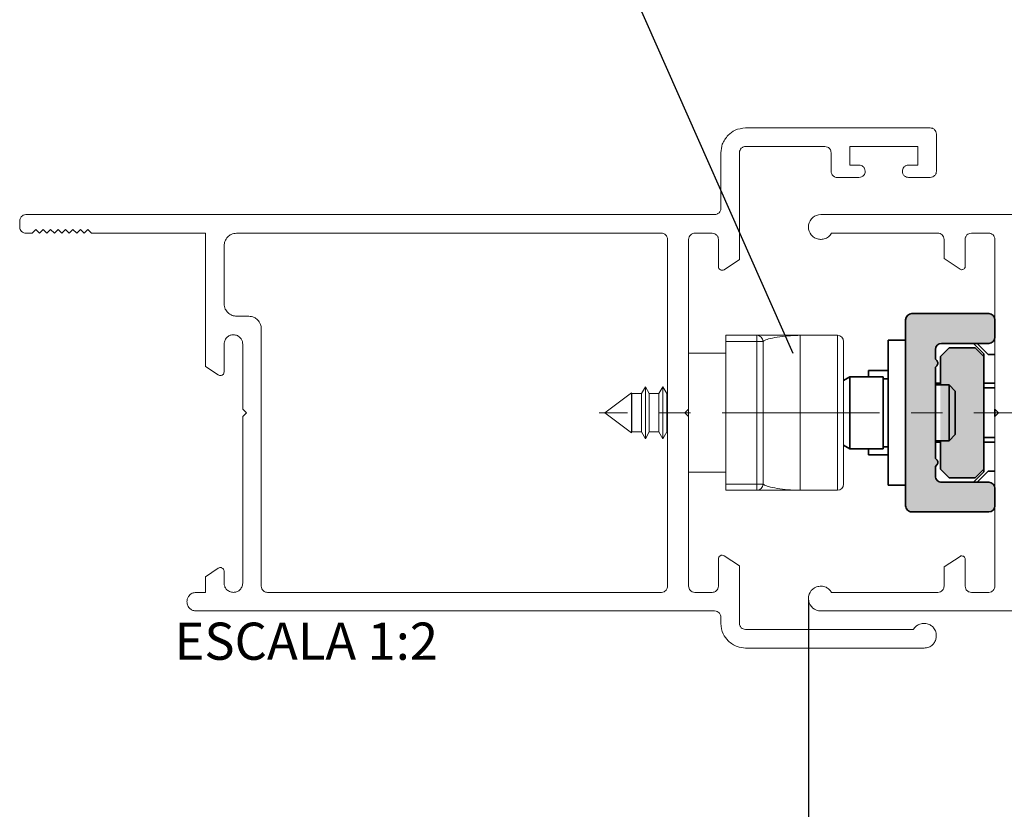
# Paper-space layout 'HYDRO' of a CAD drawing. Units: millimetres. Extents: x 10 to 205, y 4 to 287.
# Drawn here: x 101 to 141, y 67 to 99 of the extents above; entities that cross this region are included whole.
import ezdxf

# ---------------------------------------------------------------- set-up
doc = ezdxf.new("R2010")
doc.units = ezdxf.units.MM
doc.header["$PDSIZE"] = -1
doc.linetypes.add('CENTER', pattern=[10.159999999999998, 6.35, -1.27, 1.27, -1.27])
doc.linetypes.add('CENTERX2', pattern=[20.319999999999997, 12.7, -2.54, 2.54, -2.54])
for name, color, linetype in [('ANOTAÇÕES', 8, 'Continuous'), ('CENTRO', 8, 'CENTER'), ('COTAS', 8, 'Continuous'), ('FANTASMA', 9, 'Continuous')]:
    doc.layers.add(name, color=color, linetype=linetype)
doc.styles.add('SLDTEXTSTYLE0', font='TXT', dxfattribs={"width": 0.7})
doc.dimstyles.new('SLDDIMSTYLE1', dxfattribs={"dimtxt": 0.18, "dimasz": 2, "dimexe": 0, "dimexo": 0.0625, "dimgap": 0, "dimtad": 0, "dimtih": 1, "dimtoh": 1, "dimdec": 0, "dimrnd": 1e-09, "dimzin": 0, "dimdsep": 46, "dimtxsty": 'Standard', "dimblk1": 'NONE', "dimblk2": 'NONE', "dimsah": 1, "dimcen": 0.09, "dimadec": 0, "dimazin": 0, "dimtfac": 2, "dimtdec": 0, "dimtofl": 0, "dimtmove": 0, "dimatfit": 3, "dimldrblk": 'NONE', "dimfxl": 0, "dimfrac": 2, "dimtolj": 1, "dimtzin": 0, "dimarcsym": 0})
doc.dimstyles.new('SLDDIMSTYLE2', dxfattribs={"dimtxt": 2.5, "dimasz": 2, "dimexe": 0, "dimexo": 0.0625, "dimtad": 1, "dimdec": 1, "dimlfac": 2, "dimrnd": 1e-09, "dimzin": 12, "dimdsep": 46, "dimtxsty": 'SLDTEXTSTYLE0', "dimsah": 1, "dimcen": 0.09, "dimadec": 0, "dimazin": 3, "dimtfac": 1, "dimtdec": 1, "dimtofl": 0, "dimtmove": 0, "dimatfit": 3, "dimfxl": 0, "dimfrac": 2, "dimtolj": 1, "dimtzin": 12, "dimarcsym": 0})

# ---------------------------------------------------------------- blocks, each defined once
blk = doc.blocks.new('_D_32')
at = {"layer": 'COTAS', "color": 0, "lineweight": -2}
for p, q in [((132.8546367802188, 75.40094789222894), (132.8546367802188, 61.42064464481048)), ((149.1233917555951, 67.14557289222947), (149.1233917555951, 61.42064464481048)), ((134.8546367802188, 61.42064464481048), (147.1233917555951, 61.42064464481048))]:
    blk.add_line(p, q, dxfattribs=at)
at = {"layer": 'COTAS', "color": 0}
for points in [[(134.8546367802188, 61.75397797814382), (134.8546367802188, 61.08731131147714), (132.8546367802188, 61.42064464481048)], [(147.1233917555951, 61.08731131147714), (147.1233917555951, 61.75397797814382), (149.1233917555951, 61.42064464481048)]]:
    blk.add_solid(points, dxfattribs=at)
at = {"layer": 'Defpoints', "color": 0}
for p in [(132.8546367802188, 75.46344789222894), (149.1233917555951, 67.20807289222947), (149.1233917555951, 61.42064464481047)]:
    blk.add_point(p, dxfattribs=at)
at = {"layer": 'COTAS', "color": 0, "insert": (139.5831862448989, 64.54564464481048), "char_height": 2.5, "attachment_point": 2, "style": 'SLDTEXTSTYLE0'}
blk.add_mtext('\\A1;32.5', dxfattribs=at)
blk = doc.blocks.new('_None')

psp = doc.layouts.new('HYDRO')

# ---------------------------------------------------------------- hatches: boundary and pattern name
at = {"layer": 'FANTASMA'}
h = psp.add_hatch(color=256, dxfattribs=at)
edge = h.paths.add_edge_path(flags=0)
edge.add_line((140.373394608544, 86.70807441337841), (140.3733946085449, 86.0080744133784))
edge.add_arc((140.1233946085449, 86.00807441337811), 0.25, -89.99999999992917, 6.497202775790356e-11, ccw=False)
edge.add_line((140.1233946085452, 85.75807441337808), (138.2233946085452, 85.75807441337572))
edge.add_arc((138.2233946085455, 85.50807441337572), 0.25, 90.00000000007078, 180.0000000000724)
edge.add_line((137.9733946085455, 85.50807441337541), (137.973394608546, 85.12020644773135))
edge.add_line((137.973394608546, 85.12020644773135), (138.0294606257241, 85.06414043055345))
edge.add_arc((137.9233946085462, 84.95807441337534), 0.1499999999999999, -44.99999999993179, 45.00000000007287, ccw=False)
edge.add_line((138.0294606257243, 84.85200839619749), (137.9733946085464, 84.79594237901945))
edge.add_line((137.9733946085464, 84.79594237901945), (137.973394608551, 81.12020644773135))
edge.add_line((137.973394608551, 81.12020644773135), (138.0294606257291, 81.06414043055345))
edge.add_arc((137.9233946085512, 80.95807441337534), 0.15, -44.99999999992991, 45.000000000070884, ccw=False)
edge.add_line((138.0294606257293, 80.85200839619749), (137.9733946085514, 80.79594237901942))
edge.add_line((137.9733946085514, 80.79594237901942), (137.9733946085519, 80.40807441337542))
edge.add_arc((138.2233946085519, 80.40807441337573), 0.25, 180.0000000000716, 270.0000000000732)
edge.add_line((138.2233946085522, 80.15807441337573), (140.1233946085522, 80.15807441337812))
edge.add_arc((140.1233946085526, 79.90807441337812), 0.25, 6.497202775790356e-11, 90.00000000007162, ccw=False)
edge.add_line((140.3733946085526, 79.9080744133784), (140.3733946085534, 79.20807441337841))
edge.add_arc((140.1233946085534, 79.2080744133781), 0.25, -89.99999999992917, 7.16227077646181e-11, ccw=False)
edge.add_line((140.1233946085538, 78.9580744133781), (137.0233946085538, 78.9580744133742))
edge.add_arc((137.0233946085534, 79.2080744133742), 0.25, 180.0000000000708, 270.0000000000724, ccw=False)
edge.add_line((136.7733946085534, 79.2080744133739), (136.773394608544, 86.70807441337392))
edge.add_arc((137.023394608544, 86.7080744133742), 0.25, 90.00000000007083, 180.0000000000643, ccw=False)
edge.add_line((137.0233946085437, 86.9580744133742), (140.1233946085437, 86.9580744133781))
edge.add_arc((140.123394608544, 86.7080744133781), 0.25, 7.16227077646181e-11, 90.00000000007162, ccw=False)
psp.add_hatch(color=256, dxfattribs=at).paths.add_polyline_path([(139.9233946085442, 85.23307441335758), (139.9233946085499, 80.68307441335752), (139.5733946085504, 80.3330744133571), (138.5233946085503, 80.33307441335576), (138.1733946085499, 80.6830744133553), (138.1733946085442, 85.2330744133554), (138.5233946085438, 85.58307441335576), (139.5733946085439, 85.5830744133571)], flags=0)

# ---------------------------------------------------------------- linework, layer by layer
at = {"color": 7, "linetype": 'Continuous', "lineweight": 35}
for p, q in [((136.7733920017303, 86.7080722340993), (136.7733920017303, 79.20807193607608)), ((140.1233928302348, 86.95807646602908), (137.0233925083698, 86.95807646602908)), ((140.3733933368743, 86.00807528585712), (140.3733933368743, 86.7080722340993)), ((136.0733913281978, 85.88306944460193), (136.7733920017303, 85.88306944460193)), ((136.0733913281978, 80.03307472557346), (136.0733913281978, 85.88306944460193)), ((137.9733899632514, 85.1202044972829), (137.9733899632514, 85.50807427257816)), ((138.1733933487953, 85.2330733427457), (138.5233918229164, 85.58307181686679)), ((138.2233904698909, 85.75807105392734), (140.1233928302348, 85.75807105392734)), ((139.5733909705699, 85.58307181686679), (138.5233918229164, 85.58307181686679)), ((139.9233931699813, 85.33883433431903), (139.5041527250827, 85.75807105392734)), ((139.5733909705699, 85.58307181686679), (139.9233931699813, 85.2330733427457)), ((140.1041517058433, 85.30807088703433), (139.6541515389503, 85.75807105392734)), ((137.9733899632514, 85.1202044972829), (138.0294593075336, 85.06413887829105)), ((138.1733933487953, 85.2330733427457), (138.1733933487953, 84.0830762276105)), ((139.9233931699813, 85.33883433431903), (139.9233931699813, 85.2330733427457)), ((139.9233931699813, 80.68307082742969), (139.9233931699813, 85.2330733427457)), ((140.3733933368743, 85.30807088703433), (140.1041517058433, 85.30807088703433)), ((136.0733913281978, 84.6580747851781), (135.2733926871837, 84.6580747851781)), ((135.2733926871837, 84.6580747851781), (135.2733926871837, 84.40807055324832)), ((138.0294593075336, 84.85200594753543), (137.9733899632514, 84.79594032854358)), ((137.9733899632514, 81.1202038416318), (137.9733899632514, 84.79594032854358)), ((134.2733906606258, 84.26373790592471), (134.5233911672653, 84.40807055324832)), ((134.5233911672653, 84.40807055324832), (135.8733916679443, 84.40807055324832)), ((134.5233911672653, 81.50817792505542), (134.5233911672653, 84.40807055324832)), ((135.8733916679443, 84.40796624511997), (135.8733916679443, 81.50807361692706)), ((135.8733916679443, 84.33307300895969), (136.0733913281978, 84.33307300895969)), ((137.9733899632514, 84.14870094150821), (138.1733933487953, 84.14870094150821)), ((137.9733899632514, 84.0830762276105), (138.5233918229164, 84.0830762276105)), ((138.5233918229164, 84.0830762276105), (138.7733923295558, 83.83307199568073)), ((138.5233918229164, 84.0830762276105), (138.5233918229164, 81.83315734953204)), ((138.7733923295558, 83.83307199568073), (138.7733923295558, 82.08313922972003)), ((139.9233931699813, 84.14870094150821), (140.3733933368743, 84.14870094150821)), ((139.9233931699813, 83.95807038635532), (140.3733933368743, 83.95807038635532)), ((140.3733933368743, 83.10889791340152), (140.3733933368743, 82.80784975380222)), ((138.5233918229164, 81.83307539314548), (137.9733899632514, 81.83307539314548)), ((138.1733933487953, 81.83307539314548), (138.1733933487953, 80.68307082742969)), ((138.7733923295558, 82.08307217449466), (138.5233918229164, 81.83307539314548)), ((139.9233931699813, 81.95807378382007), (140.3733933368743, 81.95807378382007)), ((134.5233911672653, 81.50807361692706), (134.2733906606258, 81.65241371483127)), ((135.8733916679443, 81.50807361692706), (134.5233911672653, 81.50807361692706)), ((135.2733926871837, 81.50807361692706), (135.2733926871837, 81.25806938499728)), ((136.0733913281978, 81.5830711612157), (135.8733916679443, 81.5830711612157)), ((138.1733933487953, 81.76745067924777), (137.9733899632514, 81.76745067924777)), ((140.3733933368743, 81.76745067924777), (139.9233931699813, 81.76745067924777)), ((135.2733926871837, 81.25806938499728), (136.0733913281978, 81.25806938499728)), ((137.9733899632514, 81.1202038416318), (138.0294593075336, 81.06413822263995)), ((138.0294593075336, 80.85200529188434), (137.9733899632514, 80.79593967289249)), ((137.9733899632514, 80.40806989759723), (137.9733899632514, 80.79593967289249)), ((138.5233918229164, 80.3330723533086), (138.1733933487953, 80.68307082742969)), ((139.9233931699813, 80.68307082742969), (139.5733909705699, 80.3330723533086)), ((140.1041517058433, 80.60807328314105), (139.6541515389503, 80.15807311624805)), ((139.9233931699813, 80.68307082742969), (139.9233931699813, 80.57730983585635)), ((140.1041517058433, 80.60807328314105), (140.3733933368743, 80.60807328314105)), ((138.5233918229164, 80.3330723533086), (139.5733909705699, 80.3330723533086)), ((139.5041527250827, 80.15807311624805), (139.9233931699813, 80.57730983585635)), ((136.7733920017303, 80.03307472557346), (136.0733913281978, 80.03307472557346)), ((140.1233928302348, 80.15807311624805), (138.2233904698909, 80.15807311624805)), ((140.3733933368743, 79.20807193607608), (140.3733933368743, 79.90807633489887)), ((137.0233925083698, 78.9580751547269), (140.1233928302348, 78.9580751547269))]:
    psp.add_line(p, q, dxfattribs=at)
at = {"color": 7, "linetype": 'Continuous', "lineweight": 18}
for p, q in [((130.7733910182536, 86.08307283014575), (129.5233922103465, 86.08307283014575)), ((129.5233922103465, 86.08307283014575), (129.5233922103465, 85.83307604879657)), ((129.5233922103465, 85.83307604879657), (129.5233922103465, 80.08307557195941)), ((131.0233915248931, 80.08307557195941), (131.0233915248931, 85.83307604879657)), ((134.0233901539863, 86.08307283014575), (132.5233908394397, 86.08307283014575)), ((134.2733906606258, 82.95807581037799), (134.2733906606258, 85.83307604879657)), ((129.5233922103465, 85.35807173342029), (128.0233928958, 85.35807173342029)), ((126.119620541674, 83.73307030290881), (126.2783924141944, 84.00807123274127)), ((126.2783924141944, 84.00807123274127), (126.4371642867149, 83.73307030290881)), ((126.2783924141944, 81.90807293743411), (126.2783924141944, 84.00807123274127)), ((126.8196212152065, 83.73307030290881), (126.9783930877269, 84.00807123274127)), ((126.9783930877269, 84.00807123274127), (127.137161234957, 83.73307030290881)), ((126.9783930877269, 81.90807293743411), (126.9783930877269, 84.00807123274127)), ((124.6483916441024, 82.95807581037799), (125.7175015309871, 83.76712690681735)), ((125.7175015309871, 83.76712690681735), (125.7371636131824, 83.73307030290881)), ((125.7175015309871, 82.14901726335803), (125.7175015309871, 83.76712690681735)), ((125.7371636131824, 83.73307030290881), (126.119620541674, 83.73307030290881)), ((125.7371636131824, 82.18307386726657), (125.7371636131824, 83.73307030290881)), ((126.119620541674, 82.18307386726657), (126.119620541674, 83.73307030290881)), ((126.4371642867149, 83.73307030290881), (126.8196212152065, 83.73307030290881)), ((126.4371642867149, 82.18307386726657), (126.4371642867149, 83.73307030290881)), ((126.8196212152065, 82.18307386726657), (126.8196212152065, 83.73307030290881)), ((127.137161234957, 83.73307030290881), (127.1730432311118, 83.73307030290881)), ((127.137161234957, 82.18307386726657), (127.137161234957, 83.73307030290881)), ((128.0233928958, 82.8093473205022), (128.0233928958, 83.10784738153735)), ((125.7175015309871, 82.14901726335803), (124.6483916441024, 82.95807581037799)), ((134.2733906606258, 80.08307557195941), (134.2733906606258, 82.95807581037799)), ((125.7371636131824, 82.18307386726657), (125.7175015309871, 82.14901726335803)), ((126.119620541674, 82.18307386726657), (125.7371636131824, 82.18307386726657)), ((126.2783924141944, 81.90807293743411), (126.119620541674, 82.18307386726657)), ((126.4371642867149, 82.18307386726657), (126.2783924141944, 81.90807293743411)), ((126.8196212152065, 82.18307386726657), (126.4371642867149, 82.18307386726657)), ((126.9783930877269, 81.90807293743411), (126.8196212152065, 82.18307386726657)), ((127.137161234957, 82.18307386726657), (126.9783930877269, 81.90807293743411)), ((127.1730432311118, 82.18307386726657), (127.137161234957, 82.18307386726657)), ((129.5233922103465, 80.5580724367551), (128.0233928958, 80.5580724367551)), ((129.5233922103465, 80.08307557195941), (129.5233922103465, 79.83307134002963)), ((129.5233922103465, 79.83307134002963), (130.7733910182536, 79.83307134002963)), ((132.5233908394397, 79.83307134002963), (134.0233901539863, 79.83307134002963))]:
    psp.add_line(p, q, dxfattribs=at)
at = {"color": 9, "linetype": 'Continuous', "lineweight": 18}
for p, q in [((129.5233922103465, 85.83307604879657), (130.7733910182536, 85.83307604879657)), ((130.7733910182536, 85.83307604879657), (130.7733910182536, 86.08307283014575)), ((130.7733910182536, 85.83307604879657), (130.7733910182536, 80.08307557195941)), ((130.7733910182536, 85.83307604879657), (131.0233915248931, 85.83307604879657)), ((132.5233908394397, 82.95807581037799), (132.5233908394397, 86.08307283014575)), ((134.0233901539863, 86.08307283014575), (134.0233901539863, 82.95807581037799)), ((131.0233915248931, 82.95807581037799), (132.5233908394397, 82.95807581037799)), ((132.5233908394397, 79.83307134002963), (132.5233908394397, 82.95807581037799)), ((134.0233901539863, 82.95807581037799), (132.5233908394397, 82.95807581037799)), ((134.0233901539863, 82.95807581037799), (134.2733906606258, 82.95807581037799)), ((134.0233901539863, 82.95807581037799), (134.0233901539863, 79.83307134002963)), ((130.7733910182536, 80.08307557195941), (129.5233922103465, 80.08307557195941)), ((130.7733910182536, 80.08307557195941), (131.0233915248931, 80.08307557195941)), ((130.7733910182536, 79.83307134002963), (130.7733910182536, 80.08307557195941))]:
    psp.add_line(p, q, dxfattribs=at)
at = {"color": 7, "linetype": 'Continuous', "lineweight": 35}
for centre, radius, start, end in [((137.0233917555956, 86.70807289222904), 0.2500000000000284, 90.00000000000652, 180), ((140.1233917555956, 86.70807289222904), 0.25, 0, 90), ((140.1233917555956, 86.00807289222907), 0.2500000000000284, 270.0000000000008, 0), ((138.2233917555956, 85.50807289222905), 0.25, 90, 180), ((137.9233917555956, 84.95807289222901), 0.1499999999999972, 315.0000000000046, 45.00000000000768), ((137.9233917555956, 80.95807289222901), 0.1499999999999972, 315.0000000000046, 45.00000000000768), ((138.2233917555956, 80.40807289222901), 0.25, 180, 270.0000000000008), ((140.1233917555956, 79.90807289222901), 0.2500000000000284, 0, 90), ((137.0233917555956, 79.20807289222903), 0.25, 180, 270.0000000000008), ((140.1233917555956, 79.20807289222903), 0.2499999999999716, 270.0000000000008, 0)]:
    psp.add_arc(centre, radius, start, end, dxfattribs=at)
at = {"color": 7, "linetype": 'Continuous', "lineweight": 18}
for centre, start, end in [((130.7733917555957, 85.83307289222908), 0, 90), ((134.0233917555956, 85.83307289222908), 0, 90), ((130.7733917555957, 80.08307289222907), 270.0000000000008, 0), ((134.0233917555956, 80.0830728922291), 270.0000000000008, 0)]:
    psp.add_arc(centre, 0.25, start, end, dxfattribs=at)
for points, knots in [([(132.5233908394397, 86.08307283014574), (132.5218361714575, 86.08307283014574), (132.2799684901313, 86.08307283014672), (131.8503478568686, 86.08307283014544), (131.3165167723777, 86.08307283014582), (130.8894224119347, 86.08307283014571), (130.8146206307923, 86.08307283014575), (130.7733910182536, 86.08307283014575)], [0, 0, 0, 0, 0.001854275951243227, 0.2884792315711009, 0.5093817218521592, 0.7295786115847639, 1, 1, 1, 1]), ([(130.7733910182536, 79.83307134002963), (130.8146206307923, 79.83307134002963), (130.8894224119347, 79.8330713400296), (131.3165167723777, 79.83307134002969), (131.8503478568687, 79.83307134002956), (132.2799684901311, 79.8330713400298), (132.5218361714575, 79.83307134002962), (132.5233908394397, 79.83307134002962)], [0, 0, 0, 0, 0.2704213884152361, 0.4906182781478407, 0.711520768428899, 0.9981457240487567, 1, 1, 1, 1])]:
    psp.add_open_spline(points, degree=3, knots=knots, dxfattribs=at)
at = {"color": 9, "linetype": 'Continuous', "lineweight": 18}
for points, knots in [([(131.0233915248931, 85.83307604879657), (131.0617636620937, 85.8611768888678), (131.1654055220498, 85.93707631860481), (131.7574735543413, 86.04357508033102), (132.2550483557115, 86.0796215567665), (132.4626060495157, 86.08308079921025), (132.5220088261836, 86.08307301133172), (132.5233908394397, 86.08307283014575)], [0, 0, 0, 0, 0.2598789514650341, 0.7019243612238221, 0.9141383300922636, 0.9980024171821595, 1, 1, 1, 1]), ([(132.5233908394397, 79.83307134002963), (132.5220088261835, 79.83307115883858), (132.4626060495092, 79.83306337074285), (132.2550483585296, 79.83652270982546), (131.7574734193501, 79.87256772951531), (131.1654056017958, 79.9790768132278), (131.0617636780169, 80.05497514429922), (131.0233915248931, 80.08307557195941)], [0, 0, 0, 0, 0.001997582536242263, 0.08586165780386332, 0.2980755967566171, 0.7401210851699604, 1, 1, 1, 1])]:
    psp.add_open_spline(points, degree=3, knots=knots, dxfattribs=at)
at = {"layer": 'CENTRO', "linetype": 'CENTERX2', "lineweight": 18, "ltscale": 0.5}
psp.add_line((156.0404647453934, 82.95807289222977), (124.4103442071004, 82.9580728922298), dxfattribs=at)
at = {"layer": 'FANTASMA', "linetype": 'Continuous', "lineweight": 18}
for p, q in [((137.7658912936271, 94.45099871248523), (130.3209433356346, 94.45099871248523)), ((138.0150424340785, 92.70214628071109), (138.0150424340785, 94.20124780029575)), ((129.3219434121669, 93.45139901727954), (129.3219434121669, 91.20304476112643)), ((130.0711924234451, 89.14085071176807), (130.0711924234451, 93.45094453186313)), ((130.3215431073726, 93.70069544405261), (133.518792132479, 93.70069544405261)), ((133.7674925128044, 93.45094453186313), (133.7674925128044, 92.70214628071109)), ((134.5177920559467, 92.95145015806476), (134.5177920559467, 93.70069544405261)), ((134.5177920559467, 93.70069544405261), (137.2657934228004, 93.70069544405261)), ((137.2657934228004, 93.70069544405261), (137.2657934228004, 92.95145015806476)), ((134.8918931582988, 92.95145015806476), (134.5177920559467, 92.95145015806476)), ((137.2657934228004, 92.95145015806476), (136.8906417885841, 92.95145015806476)), ((134.0178431967319, 92.45179932207385), (134.8918931582988, 92.45179932207385)), ((136.8906417885841, 92.45179932207385), (137.7658912936271, 92.45179932207385)), ((129.0721924999774, 90.95330129951755), (101.2951921695889, 90.95330129951755)), ((133.3539927402557, 90.95330129951755), (167.0766914287628, 90.95330129951755)), ((101.0448414856614, 90.70294689029971), (101.0448414856614, 90.45214544624606)), ((101.2951921695889, 90.20284901947299), (101.5453919792593, 90.20284901947299)), ((101.5453919792593, 90.20284901947299), (101.695241781515, 90.3542001137189)), ((101.695241781515, 90.3542001137189), (101.8449416408361, 90.20284901947299)), ((101.8449416408361, 90.20284901947299), (101.9941916713537, 90.3542001137189)), ((101.9941916713537, 90.3542001137189), (102.1438915306748, 90.20284901947299)), ((102.1438915306748, 90.20284901947299), (102.2937413329304, 90.3542001137189)), ((102.2937413329304, 90.3542001137189), (102.4434421235741, 90.20284901947299)), ((102.4434421235741, 90.20284901947299), (102.5931419828952, 90.3542001137189)), ((102.5931419828952, 90.3542001137189), (102.7444921458186, 90.20284901947299)), ((102.7444921458186, 90.20284901947299), (102.8943419480742, 90.3542001137189)), ((102.8943419480742, 90.3542001137189), (103.0429922068537, 90.20284901947299)), ((103.0429922068537, 90.20284901947299), (103.1937416667164, 90.3542001137189)), ((103.1937416667164, 90.3542001137189), (103.3435914689721, 90.20284901947299)), ((103.3435914689721, 90.20284901947299), (103.4932913282932, 90.3542001137189)), ((103.4932913282932, 90.3542001137189), (103.6420915300072, 90.20284901947299)), ((103.6420915300072, 90.20284901947299), (103.7928419211925, 90.3542001137189)), ((103.7928419211925, 90.3542001137189), (103.9425417805136, 90.20284901947299)), ((103.9425417805136, 90.20284901947299), (108.5383923748554, 90.20284901947299)), ((108.5383923748554, 90.20284901947299), (108.5383923748554, 84.8271508106641)), ((126.9237430790485, 90.20389955133716), (109.7883408913434, 90.20389955133716)), ((128.9731929102958, 90.20284901947299), (128.2725403109611, 90.20284901947299)), ((138.0746433535636, 90.20284901947299), (133.7858432928146, 90.20284901947299)), ((140.124093184811, 90.20284901947299), (139.4246401289523, 90.20284901947299)), ((127.1730432311118, 75.96245001644412), (127.1730432311118, 89.95414863914768)), ((128.0233928958, 83.10784738153735), (128.0233928958, 89.95309810728351)), ((129.2224930623592, 88.85509859413425), (129.2224930623592, 89.95309810728351)), ((138.323943505627, 89.18104659408847), (138.323943505627, 89.95370160431186)), ((139.173842410189, 89.95370160431186), (139.173842410189, 88.86349539846698)), ((140.3733933368743, 83.10889791340152), (140.3733933368743, 89.95370160431186)), ((109.2886919179977, 89.70334719509403), (109.2886919179977, 87.35540102810184)), ((129.4558489719451, 88.73027156681339), (130.0711924234451, 89.14085071176807)), ((138.9668429294647, 88.75295113415042), (138.323943505627, 89.18104659408847)), ((109.7883408913434, 86.85589920372287), (110.2878408530773, 86.85589920372287)), ((110.7868919173301, 86.35700087637225), (110.7868919173301, 75.96245001644412)), ((109.2886919179977, 84.60754494756976), (109.2886919179977, 85.73149483293811)), ((110.0380918035329, 85.73149483293811), (110.0380918035329, 83.10784738153735)), ((108.5383923748554, 84.8271508106641), (109.0548424074472, 84.48259871095935)), ((109.0548424074472, 84.48259871095935), (109.0554421791852, 84.48259871095935)), ((110.0380918035329, 83.10784738153735), (110.1877925941766, 82.95815031618396)), ((127.8741428652824, 82.95815031618396), (128.0233928958, 83.10784738153735)), ((140.5230904022277, 82.95754681915561), (140.3733933368743, 83.10889791340152)), ((110.1877925941766, 82.95815031618396), (110.0380918035329, 82.8093473205022)), ((110.0380918035329, 82.8093473205022), (110.0380918035329, 76.0884467849187)), ((128.0233928958, 82.8093473205022), (127.8741428652824, 82.95815031618396)), ((128.0233928958, 75.96245001644412), (128.0233928958, 82.8093473205022)), ((140.3733933368743, 82.80784975380222), (140.5230904022277, 82.95754681915561)), ((140.3733933368743, 75.96304606289188), (140.3733933368743, 82.80784975380222)), ((129.2224930623592, 77.0608891138486), (129.2224930623592, 75.96245001644412)), ((130.0711924234451, 76.77694748729984), (129.4558936754287, 77.18599926323215)), ((138.323943505627, 76.7365951427869), (138.9668429294647, 77.16320048660556)), ((139.173842410189, 77.0514492282323), (139.173842410189, 75.96304606289188)), ((109.0554421791852, 76.68844949096957), (108.5383923748554, 76.34345035642902)), ((109.0554421791852, 76.68739895910541), (109.0554421791852, 76.68844949096957)), ((130.0711924234451, 74.46394454330722), (130.0711924234451, 76.77694748729984)), ((138.323943505627, 75.96304606289188), (138.323943505627, 76.7365951427869)), ((108.5383923748554, 76.34345035642902), (108.5383923748554, 75.7132951507024)), ((109.2886919179977, 76.0884467849187), (109.2886919179977, 76.56304876894275)), ((108.5383923748554, 75.7132951507024), (108.1636933634103, 75.7132951507024)), ((111.0370917270006, 75.7132951507024), (126.9237430790485, 75.7132951507024)), ((128.9731929102958, 75.7132951507024), (128.2725403109611, 75.7132951507024)), ((133.7858432928146, 75.7132951507024), (138.0746433535636, 75.7132951507024)), ((139.4246401289523, 75.7132951507024), (140.124093184811, 75.7132951507024)), ((129.0721924999774, 74.96449689955035), (108.1636933634103, 74.96449689955035)), ((129.3219434121669, 74.71474598736087), (129.3219434121669, 74.46334849685947)), ((160.20714435969, 74.96344636768619), (133.3546372154773, 74.96344636768619)), ((137.083693782431, 74.21420108169833), (130.3215431073726, 74.21420108169833)), ((130.3209433356346, 73.46374880165378), (137.5150935748638, 73.46374880165378))]:
    psp.add_line(p, q, dxfattribs=at)
for centre, radius, start, end in [((133.3539917555955, 90.45363014068086), 0.499667751548003, 90, 249.9324357991549), ((129.3725573068651, 88.8550979007165), 0.1500655512692821, 180, 303.712624918331), ((129.3727225587152, 77.06089049312476), 0.1502308031196376, 56.38413304790701, 180), ((133.3546367802187, 75.46344789222891), 0.5000000000000281, 110.1323612096903, 270.0000000000008)]:
    psp.add_arc(centre, radius, start, end, dxfattribs=at)
for points, knots in [([(129.6145910421432, 94.15790032238284), (129.5219248192965, 94.04101310935029), (129.3561525376645, 93.83191146041328), (129.3324127344808, 93.56785061765352), (129.3219434121669, 93.45139901727954)], [0, 0, 0, 0, 0.5589970888644702, 1, 1, 1, 1]), ([(130.3209433356346, 94.45099871248523), (130.1729126157896, 94.43369801516769), (129.9079318037942, 94.40272908636638), (129.7044141717569, 94.23286871639898), (129.6145910421432, 94.15790032238284)], [0, 0, 0, 0, 0.558646940245427, 1, 1, 1, 1]), ([(137.9421422282279, 94.37749873489658), (137.9131354172358, 94.40065546166761), (137.8610548779082, 94.44223241473635), (137.7951082464284, 94.44830729948828), (137.7658912936271, 94.45099871248523)], [0, 0, 0, 0, 0.5569606491544309, 1, 1, 1, 1]), ([(138.0150424340785, 94.20124780029575), (138.0109011483067, 94.2381061797357), (138.0034651946112, 94.30428784840407), (137.960970476721, 94.35502048825302), (137.942142228228, 94.37749873489656)], [0, 0, 0, 0, 0.5569273211387964, 0.9999999999999999, 0.9999999999999999, 0.9999999999999999, 0.9999999999999999]), ([(130.0711924234451, 93.45094453186313), (130.0755453397599, 93.48802245957471), (130.0833471290213, 93.55447771792076), (130.1263030162564, 93.60521911772298), (130.1452921727718, 93.62764995188037)], [0, 0, 0, 0, 0.5579382073650078, 1, 1, 1, 1]), ([(130.1452921727718, 93.62764995188037), (130.1743607950427, 93.650818960357), (130.2264574450123, 93.69234234985576), (130.2923964230268, 93.69813496338894), (130.3215431073726, 93.7006954440526)], [0, 0, 0, 0, 0.5579748849091479, 0.9999999999999999, 0.9999999999999999, 0.9999999999999999, 0.9999999999999999]), ([(133.518792132479, 93.70069544405261), (133.5556207631745, 93.69642889657224), (133.6217355509042, 93.688769587071), (133.6725391449665, 93.6464124414815), (133.6950430670799, 93.62764995188037)], [0, 0, 0, 0, 0.5570407462538577, 1, 1, 1, 1]), ([(133.6950430670799, 93.62764995188037), (133.7180915653715, 93.59842700062126), (133.7593729077925, 93.54608681592805), (133.7650049799798, 93.48009244660453), (133.7674925128044, 93.45094453186312)], [0, 0, 0, 0, 0.5583272476093439, 1, 1, 1, 1]), ([(135.1422401169361, 92.70214628071109), (135.1374450526629, 92.7393663898202), (135.1280213454964, 92.81251481682183), (135.0612057714325, 92.89370302771061), (134.9794228594648, 92.94267537448484), (134.921447083514, 92.94848740034655), (134.8918931582988, 92.95145015806474)], [0, 0, 0, 0, 0.2834762552680363, 0.5571139542978204, 0.7742329298945434, 1, 1, 1, 1]), ([(136.8906417885841, 92.95145015806476), (136.8536238933507, 92.94665435136014), (136.7807745011414, 92.93721644028004), (136.6998380522361, 92.87075111330037), (136.6507658930444, 92.78936013776722), (136.6449199015767, 92.73158322765863), (136.6419414082588, 92.70214628071109)], [0, 0, 0, 0, 0.2830419500995308, 0.5570125990280844, 0.7743008998520634, 0.9999999999999999, 0.9999999999999999, 0.9999999999999999, 0.9999999999999999]), ([(133.7674925128044, 92.70214628071109), (133.7719194991616, 92.6649899324151), (133.7798347296969, 92.59855623714625), (133.8222847536675, 92.54739262956149), (133.840992490393, 92.5248448142461)], [0, 0, 0, 0, 0.5592997370635666, 1, 1, 1, 1]), ([(133.840992490393, 92.5248448142461), (133.8702966593668, 92.50167639159744), (133.9226697254415, 92.46026926855943), (133.9887407327514, 92.45438929078229), (134.0178431967319, 92.45179932207385)], [0, 0, 0, 0, 0.5595274665035738, 1, 1, 1, 1]), ([(134.8918931582988, 92.45179932207385), (134.9292706647921, 92.45662015062673), (135.002698310248, 92.46609060820929), (135.0841676522267, 92.53301559086083), (135.1333882331361, 92.61474525126813), (135.1392546359002, 92.67266847442535), (135.1422401169361, 92.70214628071109)], [0, 0, 0, 0, 0.2841881490115281, 0.5582840752670698, 0.7752055953917969, 1, 1, 1, 1]), ([(136.6419414082588, 92.70214628071109), (136.6467466724527, 92.66487316343871), (136.6561900444865, 92.59162351491669), (136.7225918579898, 92.51018034351137), (136.8037620244491, 92.46073193180125), (136.861365917925, 92.4548093432178), (136.8906417885841, 92.45179932207384)], [0, 0, 0, 0, 0.2845048353999277, 0.5591128599085976, 0.7759291237151765, 1, 1, 1, 1]), ([(137.7658912936271, 92.45179932207385), (137.8030333833867, 92.4559591624144), (137.869290513184, 92.46337982945721), (137.9199021910767, 92.50608089709772), (137.9421422282279, 92.5248448142461)], [0, 0, 0, 0, 0.5605749882801981, 0.9999999999999999, 0.9999999999999999, 0.9999999999999999, 0.9999999999999999]), ([(137.9421422282279, 92.5248448142461), (137.9653625538202, 92.55417092041539), (138.006914949923, 92.60664951184847), (138.0125544163832, 92.67291243094463), (138.0150424340785, 92.70214628071109)], [0, 0, 0, 0, 0.5588203754799779, 1, 1, 1, 1]), ([(101.2951921695889, 90.95330129951755), (101.2581859257913, 90.94883786790912), (101.1918289845486, 90.94083436259257), (101.1409818688418, 90.89809992502721), (101.1184914061845, 90.87919782490054)], [0, 0, 0, 0, 0.5576845934202375, 0.9999999999999999, 0.9999999999999999, 0.9999999999999999, 0.9999999999999999]), ([(129.2488904694141, 91.02634679168979), (129.2195219267022, 91.003256069193), (129.1671228457983, 90.96205781675977), (129.1011770949046, 90.95597488195365), (129.0721924999774, 90.95330129951755)], [0, 0, 0, 0, 0.560478203152519, 1, 1, 1, 1]), ([(129.3219434121669, 91.20304476112643), (129.3177914170614, 91.16579829549184), (129.3103895074541, 91.09939769413808), (129.2676540739882, 91.04863491669147), (129.2488904694141, 91.02634679168978)], [0, 0, 0, 0, 0.5609356673764666, 1, 1, 1, 1]), ([(101.1184914061845, 90.87919782490054), (101.0951985201446, 90.85023155846534), (101.0533843643391, 90.79823285054457), (101.0474639078796, 90.73219698604127), (101.0448414856614, 90.70294689029971)], [0, 0, 0, 0, 0.5570574268759177, 0.9999999999999999, 0.9999999999999999, 0.9999999999999999, 0.9999999999999999]), ([(101.0448414856614, 90.45214544624606), (101.0492394100522, 90.41531142978742), (101.0571380124686, 90.34915812073794), (101.0996499996355, 90.29839350250067), (101.1184914061845, 90.27589451164523)], [0, 0, 0, 0, 0.5567977927013116, 1, 1, 1, 1]), ([(101.1184914061845, 90.27589451164523), (101.1477794510392, 90.25283148763232), (101.2001536923518, 90.21158911754426), (101.2661163118099, 90.20552294540154), (101.2951921695889, 90.20284901947298)], [0, 0, 0, 0, 0.5592070475993499, 1, 1, 1, 1]), ([(109.7883408913434, 90.20389955133716), (109.7141604795579, 90.19528380935893), (109.5814133841135, 90.17986579407454), (109.479677197905, 90.09454310750418), (109.4347922155679, 90.05689959615984)], [0, 0, 0, 0, 0.5588100555964444, 1, 1, 1, 1]), ([(127.1004410484851, 90.1303995737485), (127.0711034919183, 90.15357856043497), (127.0187519754186, 90.19494039304689), (126.9527554470162, 90.2011637401981), (126.9237430790485, 90.20389955133716)], [0, 0, 0, 0, 0.5603955439771948, 1, 1, 1, 1]), ([(128.0968928733886, 90.1299450883321), (128.1258670842952, 90.15296477106291), (128.1778228418081, 90.19424303254303), (128.2434926429491, 90.20020976133517), (128.2725403109611, 90.20284901947299)], [0, 0, 0, 0, 0.5576708394535609, 1, 1, 1, 1]), ([(128.9731929102958, 90.20284901947298), (129.0101387914325, 90.19865270280022), (129.0762965412863, 90.19113849931651), (129.1270361230359, 90.14868872928209), (129.1494401196064, 90.12994508833208)], [0, 0, 0, 0, 0.5584512958538007, 0.9999999999999999, 0.9999999999999999, 0.9999999999999999, 0.9999999999999999]), ([(133.7858432928146, 90.20284901947299), (133.7463610554716, 90.1497303377544), (133.6684301423555, 90.0448835091946), (133.5002900532509, 89.96670507046791), (133.3329300709339, 89.94437507090029), (133.2331825256258, 89.97085638514604), (133.1825399795593, 89.98430113882341)], [0, 0, 0, 0, 0.2824544885733572, 0.5575149153040125, 0.7753471404613466, 1, 1, 1, 1]), ([(138.2514903346122, 90.13084660858432), (138.2222729167905, 90.15362008822191), (138.1697761040273, 90.19453866301845), (138.1038693195626, 90.20029597444912), (138.0746433535636, 90.20284901947299)], [0, 0, 0, 0, 0.5565560323353892, 1, 1, 1, 1]), ([(139.4246401289523, 90.20284901947299), (139.3874776177264, 90.19863255800358), (139.3210653620395, 90.19109741820913), (139.2694676408642, 90.14926897882918), (139.2467426160396, 90.13084660858432)], [0, 0, 0, 0, 0.5595730914666884, 1, 1, 1, 1]), ([(140.2998933592857, 90.1308466085843), (140.2709154163747, 90.15351542181293), (140.2187675154449, 90.19430958826118), (140.1532177549576, 90.20022204274473), (140.124093184811, 90.20284901947299)], [0, 0, 0, 0, 0.5556876191445155, 1, 1, 1, 1]), ([(109.4347922155679, 90.05689959615985), (109.3886354423801, 89.99849805540074), (109.3058947175328, 89.89380733547237), (109.2939661530095, 89.76174068730901), (109.2886919179977, 89.70334719509403)], [0, 0, 0, 0, 0.5578483059345238, 1, 1, 1, 1]), ([(127.1730432311118, 89.95414863914768), (127.1688782247958, 89.99099155901307), (127.1614064752324, 90.05708535324192), (127.1191446851397, 90.10790743984361), (127.1004410484851, 90.1303995737485)], [0, 0, 0, 0, 0.5574338755284768, 1, 1, 1, 1]), ([(128.0233928958, 89.95309810728351), (128.0277450871409, 89.99017491673817), (128.0355342047043, 90.05653128875764), (128.078107518423, 90.10746897674177), (128.0968928733886, 90.1299450883321)], [0, 0, 0, 0, 0.5587528119193798, 1, 1, 1, 1]), ([(129.1494401196063, 90.1299450883321), (129.1725654265222, 90.1006882837533), (129.2139596207888, 90.04831873654004), (129.2198801151473, 89.98225474656854), (129.2224930623592, 89.95309810728351)], [0, 0, 0, 0, 0.5586606364890603, 1, 1, 1, 1]), ([(138.323943505627, 89.95370160431186), (138.3197403873602, 89.99081659476342), (138.3122302437893, 90.0571337643591), (138.2700597420924, 90.10831111487872), (138.2514903346122, 90.13084660858432)], [0, 0, 0, 0, 0.559658843672375, 1, 1, 1, 1]), ([(139.2467426160396, 90.13084660858432), (139.2237874827414, 90.10151588175107), (139.1826501181182, 90.04895296309009), (139.1765420877653, 89.9828973904875), (139.173842410189, 89.95370160431185)], [0, 0, 0, 0, 0.5580117615315313, 0.9999999999999999, 0.9999999999999999, 0.9999999999999999, 0.9999999999999999]), ([(140.3733933368743, 89.95370160431186), (140.368963371181, 89.99082872548024), (140.3610423676849, 90.05721390246192), (140.3185993466137, 90.10832175489153), (140.2998933592857, 90.1308466085843)], [0, 0, 0, 0, 0.5592682411413601, 1, 1, 1, 1]), ([(139.1033412912906, 88.74559741110126), (139.0908571835433, 88.74033640908816), (139.0660991981034, 88.72990299935823), (139.0169439832302, 88.72825003671115), (138.985849924261, 88.7435802009024), (138.9668429294647, 88.75295113415042)], [0, 0, 0, 0, 0.2833514098453094, 0.5619312346012552, 1, 1, 1, 1]), ([(139.173842410189, 88.86349539846698), (139.1726683463081, 88.8500221269425), (139.170342166546, 88.82332745379843), (139.1491456748095, 88.77867660916175), (139.1207911673083, 88.7581994343264), (139.1033412912906, 88.74559741110126)], [0, 0, 0, 0, 0.2815618617787207, 0.5578601942648945, 1, 1, 1, 1]), ([(109.2886919179977, 87.35540102810184), (109.2973538631281, 87.28145317166438), (109.3128521738289, 87.14914260660261), (109.397467891146, 87.04734707936842), (109.4347922155679, 87.00244467348377)], [0, 0, 0, 0, 0.5588960821300151, 1, 1, 1, 1]), ([(109.4347922155679, 87.00244467348377), (109.4932399515253, 86.95612004657082), (109.5978812650007, 86.87318321887287), (109.7300121356054, 86.86119247829878), (109.7883408913434, 86.85589920372287)], [0, 0, 0, 0, 0.5585531566465506, 0.9999999999999999, 0.9999999999999999, 0.9999999999999999, 0.9999999999999999]), ([(110.2878408530773, 86.85589920372287), (110.3617240325534, 86.84733236864125), (110.4940574841251, 86.83198816088739), (110.5958367882433, 86.7473385911946), (110.6407916197599, 86.70994978040973)], [0, 0, 0, 0, 0.5583106810757806, 0.9999999999999999, 0.9999999999999999, 0.9999999999999999, 0.9999999999999999]), ([(110.6407916197599, 86.70994978040973), (110.6869466288359, 86.65156301063443), (110.7695713461578, 86.54704152001837), (110.7815879228375, 86.41519610083887), (110.7868919173301, 86.35700087637225)], [0, 0, 0, 0, 0.5586101904126505, 1, 1, 1, 1]), ([(109.2886919179977, 85.73149483293811), (109.2959131461022, 85.78742858729176), (109.3101041455601, 85.89734837741956), (109.4101071840431, 86.01940159116533), (109.5322601064576, 86.09332072391686), (109.6188851024848, 86.10215394588354), (109.6629420319618, 86.1066464671544)], [0, 0, 0, 0, 0.2842257201775938, 0.5585541659393533, 0.7754834185160335, 1, 1, 1, 1]), ([(109.6629420319618, 86.10664646715442), (109.7188536301381, 86.09942707534032), (109.8287771694251, 86.08523357836309), (109.9508709561371, 85.98510519776758), (110.0247913604021, 85.86262032933848), (110.0336047019324, 85.77573196240674), (110.0380918035329, 85.73149483293811)], [0, 0, 0, 0, 0.2837295070373909, 0.5578189969698938, 0.7748741405744061, 1, 1, 1, 1]), ([(109.2093413719953, 84.4756994733266), (109.2220694748599, 84.48393657859506), (109.2473396939999, 84.50029042625222), (109.2800179871185, 84.54499397281505), (109.2853933027124, 84.58375739330984), (109.2886919179977, 84.60754494756975)], [0, 0, 0, 0, 0.281644900767173, 0.5591743276845942, 1, 1, 1, 1]), ([(109.0554421791852, 84.48259871095935), (109.0688414921678, 84.4753797038497), (109.0954198757545, 84.46106034730329), (109.1502888780406, 84.45386126507053), (109.1869143770664, 84.46740574425579), (109.2093413719953, 84.47569947332659)], [0, 0, 0, 0, 0.2827148527876019, 0.5607827664596117, 1, 1, 1, 1]), ([(138.9668429294647, 77.16320048660556), (138.9786083619621, 77.16970536551936), (139.0020064482935, 77.18264171260495), (139.0507872084042, 77.189380336197), (139.0833574434029, 77.17705721938324), (139.1033412912906, 77.16949622720996)], [0, 0, 0, 0, 0.2810148197111197, 0.5588582496582158, 1, 1, 1, 1]), ([(139.1033412912906, 77.16949622720996), (139.1148622332327, 77.16205262010452), (139.1375997044736, 77.14736208496095), (139.1664368055697, 77.10709146675512), (139.1710300583294, 77.07257992059603), (139.173842410189, 77.0514492282323)], [0, 0, 0, 0, 0.2848170829152649, 0.5621085727360201, 1, 1, 1, 1]), ([(109.2099411437333, 76.69429819673816), (109.1958316981902, 76.70036978511763), (109.1679211333889, 76.7123802826524), (109.112305290965, 76.71519394649468), (109.0770316304704, 76.69795199616988), (109.0554421791852, 76.68739895910541)], [0, 0, 0, 0, 0.283981035677647, 0.5617563832960073, 1, 1, 1, 1]), ([(109.2886919179977, 76.56304876894275), (109.2872984683135, 76.57815620270884), (109.2845354269682, 76.60811240750938), (109.2605351364064, 76.65762642109246), (109.229127491666, 76.68039145782168), (109.2099411437333, 76.69429819673815)], [0, 0, 0, 0, 0.2836147181254322, 0.5623735117530884, 1, 1, 1, 1]), ([(109.6629420319618, 75.7132951507024), (109.6072123752604, 75.72056527327669), (109.4975129057955, 75.73487594081978), (109.3758485900531, 75.83515207620015), (109.3020257161714, 75.95750417688396), (109.2931880098304, 76.04429357494305), (109.2886919179977, 76.0884467849187)], [0, 0, 0, 0, 0.2832753017736241, 0.5576052708091763, 0.7749362501997978, 1, 1, 1, 1]), ([(110.0380918035329, 76.0884467849187), (110.0308498304912, 76.03260458070115), (110.0166012281863, 75.9227348870219), (109.9164766400037, 75.80069656450137), (109.7940457287254, 75.72665271845858), (109.7071596733281, 75.71780028789647), (109.6629420319618, 75.7132951507024)], [0, 0, 0, 0, 0.2834686238409798, 0.5577253137741254, 0.7749196534300345, 0.9999999999999999, 0.9999999999999999, 0.9999999999999999, 0.9999999999999999]), ([(110.7868919173301, 75.96245001644412), (110.7912163777545, 75.92547515758498), (110.7989572262414, 75.85928961021926), (110.8411642474729, 75.80826435802395), (110.8597921231807, 75.78574459642688)], [0, 0, 0, 0, 0.5586545753683205, 1, 1, 1, 1]), ([(127.1004410484851, 75.78574459642688), (127.1235199210625, 75.81503009308842), (127.1647820059509, 75.8673888313757), (127.1705162757743, 75.93337256554273), (127.1730432311118, 75.96245001644412)], [0, 0, 0, 0, 0.5593239566015175, 0.9999999999999999, 0.9999999999999999, 0.9999999999999999, 0.9999999999999999]), ([(128.0968928733886, 75.78574459642688), (128.0736301990681, 75.81500997619109), (128.032074080682, 75.86728924422978), (128.0260463616493, 75.93336345018642), (128.0233928958, 75.96245001644412)], [0, 0, 0, 0, 0.5597893938102341, 1, 1, 1, 1]), ([(129.2224930623592, 75.96245001644412), (129.2182541546157, 75.92545713875413), (129.2106584930982, 75.85916992646003), (129.1682026483076, 75.80824837729472), (129.1494401196064, 75.78574459642687)], [0, 0, 0, 0, 0.5580695945678932, 0.9999999999999999, 0.9999999999999999, 0.9999999999999999, 0.9999999999999999]), ([(133.1825399795593, 75.93290101379672), (133.247202894315, 75.94829527665698), (133.3746249657427, 75.97863057578738), (133.5540202583292, 75.93064152524713), (133.6965301281475, 75.84029814583303), (133.7557818307739, 75.75604244032539), (133.7858432928146, 75.7132951507024)], [0, 0, 0, 0, 0.2835045101906351, 0.5586622886408656, 0.7760864874925336, 1, 1, 1, 1]), ([(138.2514903346122, 75.78679512829103), (138.2744323357138, 75.81606859248879), (138.3154136562516, 75.86835981217041), (138.3213364061836, 75.93410575448907), (138.323943505627, 75.96304606289186)], [0, 0, 0, 0, 0.5598160527905243, 1, 1, 1, 1]), ([(139.173842410189, 75.96304606289188), (139.1782802608028, 75.92622821669612), (139.1862298272488, 75.86027603844644), (139.2282016087347, 75.80930954415568), (139.2467426160396, 75.78679512829105)], [0, 0, 0, 0, 0.5582506472552922, 1, 1, 1, 1]), ([(140.2998933592857, 75.78679512829105), (140.3230479802432, 75.81604557304938), (140.3643697267624, 75.8682459293455), (140.37063764405, 75.93409533867799), (140.3733933368743, 75.96304606289188)], [0, 0, 0, 0, 0.5603495231416477, 1, 1, 1, 1]), ([(108.1636933634103, 75.7132951507024), (108.1078383366379, 75.7060040020218), (107.9980664455559, 75.6916747066105), (107.8762382680589, 75.59170877615196), (107.802452901338, 75.46969157496474), (107.7936299558024, 75.38318918438743), (107.7891433635772, 75.33920149893085)], [0, 0, 0, 0, 0.2842428073361913, 0.5586224247074147, 0.7755532787016521, 1, 1, 1, 1]), ([(110.8597921231807, 75.78574459642688), (110.8891522974219, 75.7628053990635), (110.941770204544, 75.72169486114893), (111.007873357218, 75.71586986666966), (111.0370917270006, 75.7132951507024)], [0, 0, 0, 0, 0.5579882562243408, 1, 1, 1, 1]), ([(126.9237430790485, 75.7132951507024), (126.9606540794326, 75.7175446100463), (127.0267801934669, 75.72515752300545), (127.0778693834962, 75.76717908936634), (127.1004410484851, 75.78574459642688)], [0, 0, 0, 0, 0.55819097981514, 0.9999999999999999, 0.9999999999999999, 0.9999999999999999, 0.9999999999999999]), ([(128.2725403109611, 75.7132951507024), (128.2356440867535, 75.71759061108544), (128.1698275224205, 75.7252529790028), (128.1191576377799, 75.76727831699075), (128.0968928733886, 75.78574459642688)], [0, 0, 0, 0, 0.560591768675415, 1, 1, 1, 1]), ([(129.1494401196063, 75.78574459642688), (129.1202346595003, 75.76280576437372), (129.0679755234624, 75.72175989348298), (129.0022064020347, 75.71588625614389), (128.9731929102958, 75.71329515070238)], [0, 0, 0, 0, 0.5588584565356636, 1, 1, 1, 1]), ([(138.0746433535636, 75.7132951507024), (138.111824590808, 75.71757773108864), (138.1782540593829, 75.72522915853625), (138.2291023432431, 75.76797469544978), (138.2514903346122, 75.78679512829105)], [0, 0, 0, 0, 0.5597099907916544, 1, 1, 1, 1]), ([(139.2467426160396, 75.78679512829105), (139.2762333661572, 75.76353432809597), (139.3289441324562, 75.72195876294013), (139.3953758106542, 75.71594452701301), (139.4246401289524, 75.71329515070238)], [0, 0, 0, 0, 0.5594824774570115, 1, 1, 1, 1]), ([(140.124093184811, 75.7132951507024), (140.1611507528061, 75.71764702136363), (140.2272339131699, 75.7254075243418), (140.2777189178794, 75.76806066361213), (140.2998933592857, 75.78679512829105)], [0, 0, 0, 0, 0.5607717274885361, 1, 1, 1, 1]), ([(107.7891433635772, 75.33920149893085), (107.7963388407805, 75.28334212751322), (107.8104790384689, 75.17357003981402), (107.9104829500464, 75.05166337990458), (108.0327780977395, 74.9779138316862), (108.119523296935, 74.96902369618707), (108.1636933634103, 74.96449689955034)], [0, 0, 0, 0, 0.2838570971231332, 0.5578219977897371, 0.7748459634345954, 1, 1, 1, 1]), ([(129.0721924999774, 74.96449689955035), (129.109112772099, 74.96013713757665), (129.1753946676439, 74.95231018313842), (129.2263305598797, 74.90981949253361), (129.2488941947044, 74.89099692196169)], [0, 0, 0, 0, 0.5570189539396389, 0.9999999999999999, 0.9999999999999999, 0.9999999999999999, 0.9999999999999999]), ([(129.2488941947044, 74.8909969219617), (129.2720642035734, 74.86181692975414), (129.3134736443011, 74.80966644657656), (129.3193535266059, 74.74377076474194), (129.3219434121669, 74.71474598736087)], [0, 0, 0, 0, 0.5595344554752242, 1, 1, 1, 1]), ([(129.3219434121669, 74.46334849685947), (129.3390866135053, 74.31529727890046), (129.3697896707646, 74.05014114309023), (129.5395992101818, 73.84638712714782), (129.6145947674335, 73.75640015692034)], [0, 0, 0, 0, 0.5583548632832066, 1, 1, 1, 1]), ([(130.1452921727718, 74.28770105928699), (130.1218301956105, 74.31676319610135), (130.0798724879965, 74.36873582529267), (130.0738480893491, 74.43481543433568), (130.0711924234451, 74.46394454330722)], [0, 0, 0, 0, 0.5591815781990052, 1, 1, 1, 1]), ([(130.3215431073726, 74.21420108169833), (130.2844967241182, 74.2184932668697), (130.2182549956185, 74.22616801781201), (130.1676123751783, 74.26887736405665), (130.1452921727718, 74.28770105928699)], [0, 0, 0, 0, 0.5592605158944653, 1, 1, 1, 1]), ([(137.6865426102699, 74.43319599718372), (137.6221308340787, 74.44869974965103), (137.4949939611771, 74.47930127507841), (137.315786535143, 74.4312233379905), (137.1731874754998, 74.34106787558173), (137.1138027749215, 74.2568837693084), (137.083693782431, 74.21420108169833)], [0, 0, 0, 0, 0.2827862115514383, 0.558167415375776, 0.7759838166573793, 1, 1, 1, 1]), ([(138.0070926645816, 73.87654821962634), (138.0113224060559, 73.94280181014211), (138.0196672725954, 74.07351366900821), (137.9413575621505, 74.24207965261257), (137.8275270693037, 74.36709777249689), (137.7340053194546, 74.41094389338848), (137.6865426102699, 74.43319599718372)], [0, 0, 0, 0, 0.2827982250079965, 0.5579332589688392, 0.7756491382630514, 1, 1, 1, 1]), ([(137.5150935748638, 73.46374880165378), (137.5811512733441, 73.47126843388874), (137.7113951770092, 73.48609465821896), (137.8637895029887, 73.59253895774945), (137.9669663823295, 73.72635709263355), (137.993587541129, 73.82599906337059), (138.0070926645816, 73.87654821962633)], [0, 0, 0, 0, 0.2832897046025259, 0.5585534743769531, 0.7760507019559374, 1, 1, 1, 1]), ([(129.6145947674335, 73.75640015692035), (129.7314820324048, 73.66381351570287), (129.9405799661046, 73.49818661553078), (130.2045392224379, 73.47428794265926), (130.3209433356346, 73.46374880165378)], [0, 0, 0, 0, 0.5590072694791701, 1, 1, 1, 1])]:
    psp.add_open_spline(points, degree=3, knots=knots, dxfattribs=at)

# ---------------------------------------------------------------- texts
at = {"layer": 'ANOTAÇÕES', "insert": (112.6009194420078, 74.49378240114689), "char_height": 1.5, "attachment_point": 2, "style": 'SLDTEXTSTYLE0'}
psp.add_mtext('ESCALA 1:2', dxfattribs=at)

# ---------------------------------------------------------------- dimensions: what is measured, and where the dimension line sits
at = {"layer": 'COTAS'}
dim = psp.add_linear_dim(base=(149.1233917555951, 61.42064464481048), p1=(132.8546367802188, 75.46344789222894), p2=(149.1233917555951, 67.20807289222947), dimstyle='SLDDIMSTYLE2', dxfattribs=at)
dim.commit()
dim.dimension.update_dxf_attribs({"geometry": '_D_32', "text_midpoint": (139.5831862448989, 61.42064464481048), "dimtype": 160})

# ---------------------------------------------------------------- leaders
at = {"layer": 'ANOTAÇÕES', "has_arrowhead": 0}
psp.add_leader([(132.2374069470369, 85.34640951342084), (125.5932075535861, 100.3727025330672)], dimstyle='SLDDIMSTYLE1', dxfattribs=at)

doc.saveas('drawing.dxf')
